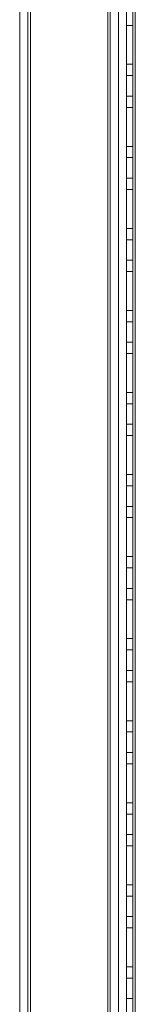
# Model space of a CAD drawing. Units: millimetres. Extents: x -3786 to 4614, y -3385 to 2555.
# Drawn here: x 1125 to 1153, y -841 to -601 of the extents above; entities that cross this region are included whole.
import ezdxf

# ---------------------------------------------------------------- set-up
doc = ezdxf.new("R2010")
doc.units = ezdxf.units.MM
doc.header["$LTSCALE"] = 5

msp = doc.modelspace()

# ---------------------------------------------------------------- linework, layer by layer
at = {"color": 7, "linetype": 'Continuous', "lineweight": 18}
for p, q in [((1150.5, -416.83), (1150.51, -1936.83)), ((1150.5, -416.83), (1150.51, -1936.83)), ((1150.51, -1936.83), (1150.5, -416.83)), ((1150.51, -1936.83), (1150.5, -416.83)), ((1152.01, -1936.83), (1152, -416.83)), ((1152.01, -1936.83), (1152, -416.83)), ((1152, -416.83), (1152.01, -1936.83)), ((1152, -416.83), (1152.01, -1936.83)), ((1152.6, -416.83), (1152.61, -1936.83)), ((1152.61, -1936.83), (1152.6, -416.83)), ((1152.6, -416.83), (1152.61, -1936.83)), ((1152.61, -1936.83), (1152.6, -416.83)), ((1152.61, -1936.83), (1152.6, -416.83)), ((1152.6, -416.83), (1152.61, -1936.83)), ((1152.61, -1936.83), (1152.6, -416.83)), ((1152.6, -416.83), (1152.61, -1936.83)), ((1145.9, -436.51), (1145.91, -1932.08)), ((1145.91, -1932.09), (1145.9, -436.51)), ((1145.91, -1932.09), (1145.9, -436.51)), ((1145.9, -436.51), (1145.91, -1932.08)), ((1124.51, -1930.73), (1124.5, -437.93)), ((1124.5, -437.94), (1124.51, -1930.74)), ((1126.51, -1930.73), (1126.5, -437.93)), ((1126.5, -437.94), (1126.51, -1930.74)), ((1127.11, -1930.73), (1127.1, -437.93)), ((1127.11, -1930.73), (1127.1, -437.93)), ((1127.1, -437.94), (1127.11, -1930.74)), ((1127.1, -437.94), (1127.11, -1930.74)), ((1146.5, -437.64), (1146.51, -1932.09)), ((1146.51, -1932.08), (1146.5, -437.64)), ((1148.51, -1932.09), (1148.5, -437.64)), ((1148.5, -437.64), (1148.51, -1932.08)), ((1146.5, -463.04), (1146.51, -1932.09)), ((1146.51, -1932.08), (1146.5, -463.04)), ((1148.5, -463.04), (1148.51, -1932.09)), ((1148.51, -1932.08), (1148.5, -463.04)), ((1152, -602.08), (1150.5, -602.08)), ((1150.5, -602.08), (1150.5, -602.08)), ((1150.5, -602.08), (1150.5, -611.58)), ((1150.5, -611.58), (1150.5, -602.08)), ((1152, -602.08), (1150.5, -602.08)), ((1150.5, -602.08), (1150.5, -611.58)), ((1152, -602.08), (1150.5, -602.08)), ((1150.5, -602.08), (1150.5, -602.08)), ((1152, -602.08), (1150.5, -602.08)), ((1150.5, -611.58), (1150.5, -602.08)), ((1152, -602.08), (1152, -602.08)), ((1152, -602.08), (1152, -611.58)), ((1152, -611.58), (1152, -602.08)), ((1152, -602.08), (1152, -602.08)), ((1152, -611.58), (1152, -602.08)), ((1152, -602.08), (1152, -611.58)), ((1152, -611.58), (1150.5, -611.58)), ((1150.5, -611.58), (1150.5, -611.58)), ((1152, -611.58), (1150.5, -611.58)), ((1152, -611.58), (1150.5, -611.58)), ((1152, -611.58), (1150.5, -611.58)), ((1150.5, -611.58), (1150.5, -611.58)), ((1152, -611.58), (1152, -611.58)), ((1152, -611.58), (1152, -611.58)), ((1152, -614.33), (1150.5, -614.33)), ((1152, -614.33), (1150.5, -614.33)), ((1150.5, -619.33), (1150.5, -614.33)), ((1150.5, -619.33), (1150.5, -614.33)), ((1152, -619.33), (1152, -614.33)), ((1152, -614.33), (1152, -619.33)), ((1150.5, -619.33), (1152, -619.33)), ((1150.5, -619.33), (1152, -619.33)), ((1152, -622.08), (1150.5, -622.08)), ((1150.5, -622.08), (1150.5, -622.08)), ((1150.5, -622.08), (1150.5, -631.58)), ((1152, -622.08), (1150.5, -622.08)), ((1150.5, -631.58), (1150.5, -622.08)), ((1152, -622.08), (1150.5, -622.08)), ((1150.5, -622.08), (1150.5, -631.58)), ((1150.5, -622.08), (1150.5, -622.08)), ((1150.5, -631.58), (1150.5, -622.08)), ((1152, -622.08), (1150.5, -622.08)), ((1152, -622.08), (1152, -622.08)), ((1152, -622.08), (1152, -631.58)), ((1152, -631.58), (1152, -622.08)), ((1152, -622.08), (1152, -631.58)), ((1152, -622.08), (1152, -622.08)), ((1152, -631.58), (1152, -622.08)), ((1152, -631.58), (1150.5, -631.58)), ((1150.5, -631.58), (1150.5, -631.58)), ((1152, -631.58), (1150.5, -631.58)), ((1152, -631.58), (1150.5, -631.58)), ((1152, -631.58), (1150.5, -631.58)), ((1150.5, -631.58), (1150.5, -631.58)), ((1152, -631.58), (1152, -631.58)), ((1152, -631.58), (1152, -631.58)), ((1152, -634.33), (1150.5, -634.33)), ((1152, -634.33), (1150.5, -634.33)), ((1150.5, -639.33), (1150.5, -634.33)), ((1150.5, -639.33), (1150.5, -634.33)), ((1152, -639.33), (1152, -634.33)), ((1152, -634.33), (1152, -639.33)), ((1150.5, -639.33), (1152, -639.33)), ((1150.5, -639.33), (1152, -639.33)), ((1152, -642.08), (1150.5, -642.08)), ((1152, -642.08), (1150.5, -642.08)), ((1150.5, -642.08), (1150.5, -642.08)), ((1150.5, -642.08), (1150.5, -651.58)), ((1150.5, -651.58), (1150.5, -642.08)), ((1150.5, -642.08), (1150.5, -651.58)), ((1152, -642.08), (1150.5, -642.08)), ((1150.5, -642.08), (1150.5, -642.08)), ((1150.5, -651.58), (1150.5, -642.08)), ((1152, -642.08), (1150.5, -642.08)), ((1152, -642.08), (1152, -642.08)), ((1152, -642.08), (1152, -651.58)), ((1152, -651.58), (1152, -642.08)), ((1152, -642.08), (1152, -651.58)), ((1152, -642.08), (1152, -642.08)), ((1152, -651.58), (1152, -642.08)), ((1152, -651.58), (1150.5, -651.58)), ((1150.5, -651.58), (1150.5, -651.58)), ((1152, -651.58), (1150.5, -651.58)), ((1152, -651.58), (1150.5, -651.58)), ((1150.5, -651.58), (1150.5, -651.58)), ((1152, -651.58), (1150.5, -651.58)), ((1152, -651.58), (1152, -651.58)), ((1152, -651.58), (1152, -651.58)), ((1152, -654.33), (1150.5, -654.33)), ((1152, -654.33), (1150.5, -654.33)), ((1150.5, -659.33), (1150.5, -654.33)), ((1150.5, -659.33), (1150.5, -654.33)), ((1152, -659.33), (1152, -654.33)), ((1152, -654.33), (1152, -659.33)), ((1150.5, -659.33), (1152, -659.33)), ((1150.5, -659.33), (1152, -659.33)), ((1152, -662.08), (1150.5, -662.08)), ((1150.5, -662.08), (1150.5, -662.08)), ((1152, -662.08), (1150.5, -662.08)), ((1150.5, -671.58), (1150.5, -662.08)), ((1150.5, -662.08), (1150.5, -671.58)), ((1150.5, -662.08), (1150.5, -671.58)), ((1152, -662.08), (1150.5, -662.08)), ((1150.5, -671.58), (1150.5, -662.08)), ((1150.5, -662.08), (1150.5, -662.08)), ((1152, -662.08), (1150.5, -662.08)), ((1152, -662.08), (1152, -671.58)), ((1152, -662.08), (1152, -662.08)), ((1152, -671.58), (1152, -662.08)), ((1152, -662.08), (1152, -671.58)), ((1152, -662.08), (1152, -662.08)), ((1152, -671.58), (1152, -662.08)), ((1152, -671.58), (1150.5, -671.58)), ((1150.5, -671.58), (1150.5, -671.58)), ((1152, -671.58), (1150.5, -671.58)), ((1152, -671.58), (1150.5, -671.58)), ((1150.5, -671.58), (1150.5, -671.58)), ((1152, -671.58), (1150.5, -671.58)), ((1152, -671.58), (1152, -671.58)), ((1152, -671.58), (1152, -671.58)), ((1152, -674.33), (1150.5, -674.33)), ((1152, -674.33), (1150.5, -674.33)), ((1150.5, -679.33), (1150.5, -674.33)), ((1150.5, -679.33), (1150.5, -674.33)), ((1152, -679.33), (1152, -674.33)), ((1152, -674.33), (1152, -679.33)), ((1150.5, -679.33), (1152, -679.33)), ((1150.5, -679.33), (1152, -679.33)), ((1152, -682.08), (1150.5, -682.08)), ((1150.5, -682.08), (1150.5, -682.08)), ((1152, -682.08), (1150.5, -682.08)), ((1150.5, -682.08), (1150.5, -691.58)), ((1150.5, -691.58), (1150.5, -682.08)), ((1152, -682.08), (1150.5, -682.08)), ((1150.5, -682.08), (1150.5, -691.58)), ((1152, -682.08), (1150.5, -682.08)), ((1150.5, -691.58), (1150.5, -682.08)), ((1150.5, -682.08), (1150.5, -682.08)), ((1152, -682.08), (1152, -682.08)), ((1152, -682.08), (1152, -691.58)), ((1152, -691.58), (1152, -682.08)), ((1152, -682.08), (1152, -691.58)), ((1152, -682.08), (1152, -682.08)), ((1152, -691.58), (1152, -682.08)), ((1152, -691.58), (1150.5, -691.58)), ((1150.5, -691.58), (1150.5, -691.58)), ((1152, -691.58), (1150.5, -691.58)), ((1152, -691.58), (1150.5, -691.58)), ((1150.5, -691.58), (1150.5, -691.58)), ((1152, -691.58), (1150.5, -691.58)), ((1152, -691.58), (1152, -691.58)), ((1152, -691.58), (1152, -691.58)), ((1152, -694.33), (1150.5, -694.33)), ((1152, -694.33), (1150.5, -694.33)), ((1150.5, -699.33), (1150.5, -694.33)), ((1150.5, -699.33), (1150.5, -694.33)), ((1152, -699.33), (1152, -694.33)), ((1152, -694.33), (1152, -699.33)), ((1150.5, -699.33), (1152, -699.33)), ((1150.5, -699.33), (1152, -699.33)), ((1152, -702.08), (1150.5, -702.08)), ((1150.5, -702.08), (1150.5, -702.08)), ((1152, -702.08), (1150.5, -702.08)), ((1150.5, -702.08), (1150.5, -711.58)), ((1150.5, -711.58), (1150.5, -702.08)), ((1152, -702.08), (1150.5, -702.08)), ((1150.5, -702.08), (1150.5, -702.08)), ((1152, -702.08), (1150.5, -702.08)), ((1150.5, -702.08), (1150.5, -711.58)), ((1150.5, -711.58), (1150.5, -702.08)), ((1152, -702.08), (1152, -702.08)), ((1152, -702.08), (1152, -711.58)), ((1152, -711.58), (1152, -702.08)), ((1152, -702.08), (1152, -711.58)), ((1152, -702.08), (1152, -702.08)), ((1152, -711.58), (1152, -702.08)), ((1152, -711.58), (1150.5, -711.58)), ((1150.5, -711.58), (1150.5, -711.58)), ((1152, -711.58), (1150.5, -711.58)), ((1152, -711.58), (1150.5, -711.58)), ((1152, -711.58), (1150.5, -711.58)), ((1150.5, -711.58), (1150.5, -711.58)), ((1152, -711.58), (1152, -711.58)), ((1152, -711.58), (1152, -711.58)), ((1152, -714.33), (1150.5, -714.33)), ((1152, -714.33), (1150.5, -714.33)), ((1150.5, -719.33), (1150.5, -714.33)), ((1150.5, -719.33), (1150.5, -714.33)), ((1152, -719.33), (1152, -714.33)), ((1152, -714.33), (1152, -719.33)), ((1150.5, -719.33), (1152, -719.33)), ((1150.5, -719.33), (1152, -719.33)), ((1152, -722.08), (1150.5, -722.08)), ((1150.5, -722.08), (1150.5, -722.08)), ((1152, -722.08), (1150.5, -722.08)), ((1150.5, -722.08), (1150.5, -731.58)), ((1150.5, -731.58), (1150.5, -722.08)), ((1150.5, -722.08), (1150.5, -731.58)), ((1152, -722.08), (1150.5, -722.08)), ((1150.5, -722.08), (1150.5, -722.08)), ((1152, -722.08), (1150.5, -722.08)), ((1150.5, -731.58), (1150.5, -722.08)), ((1152, -722.08), (1152, -722.08)), ((1152, -722.08), (1152, -731.58)), ((1152, -731.58), (1152, -722.08)), ((1152, -722.08), (1152, -722.08)), ((1152, -731.58), (1152, -722.08)), ((1152, -722.08), (1152, -731.58)), ((1152, -731.58), (1150.5, -731.58)), ((1150.5, -731.58), (1150.5, -731.58)), ((1152, -731.58), (1150.5, -731.58)), ((1152, -731.58), (1150.5, -731.58)), ((1152, -731.58), (1150.5, -731.58)), ((1150.5, -731.58), (1150.5, -731.58)), ((1152, -731.58), (1152, -731.58)), ((1152, -731.58), (1152, -731.58)), ((1152, -734.33), (1150.5, -734.33)), ((1152, -734.33), (1150.5, -734.33)), ((1150.5, -739.33), (1150.5, -734.33)), ((1150.5, -739.33), (1150.5, -734.33)), ((1152, -739.33), (1152, -734.33)), ((1152, -734.33), (1152, -739.33)), ((1150.5, -739.33), (1152, -739.33)), ((1150.5, -739.33), (1152, -739.33)), ((1152, -742.08), (1150.5, -742.08)), ((1150.5, -742.08), (1150.5, -742.08)), ((1152, -742.08), (1150.5, -742.08)), ((1150.5, -742.08), (1150.5, -751.58)), ((1150.5, -751.58), (1150.5, -742.08)), ((1150.5, -742.08), (1150.5, -751.58)), ((1152, -742.08), (1150.5, -742.08)), ((1152, -742.08), (1150.5, -742.08)), ((1150.5, -742.08), (1150.5, -742.08)), ((1150.5, -751.58), (1150.5, -742.08)), ((1152, -742.08), (1152, -742.08)), ((1152, -742.08), (1152, -751.58)), ((1152, -751.58), (1152, -742.08)), ((1152, -742.08), (1152, -751.58)), ((1152, -742.08), (1152, -742.08)), ((1152, -751.58), (1152, -742.08)), ((1152, -751.58), (1150.5, -751.58)), ((1150.5, -751.58), (1150.5, -751.58)), ((1152, -751.58), (1150.5, -751.58)), ((1152, -751.58), (1150.5, -751.58)), ((1150.5, -751.58), (1150.5, -751.58)), ((1152, -751.58), (1150.5, -751.58)), ((1152, -751.58), (1152, -751.58)), ((1152, -751.58), (1152, -751.58)), ((1152, -754.33), (1150.5, -754.33)), ((1152, -754.33), (1150.5, -754.33)), ((1150.5, -759.33), (1150.5, -754.33)), ((1150.5, -759.33), (1150.5, -754.33)), ((1152, -759.33), (1152, -754.33)), ((1152, -754.33), (1152, -759.33)), ((1150.5, -759.33), (1152, -759.33)), ((1150.5, -759.33), (1152, -759.33)), ((1152, -762.08), (1150.5, -762.08)), ((1150.5, -762.08), (1150.5, -762.08)), ((1152, -762.08), (1150.5, -762.08)), ((1150.5, -762.08), (1150.5, -771.58)), ((1150.5, -771.58), (1150.5, -762.08)), ((1150.5, -762.08), (1150.5, -771.58)), ((1152, -762.08), (1150.5, -762.08)), ((1150.5, -762.08), (1150.5, -762.08)), ((1152, -762.08), (1150.5, -762.08)), ((1150.5, -771.58), (1150.5, -762.08)), ((1152, -762.08), (1152, -762.08)), ((1152, -762.08), (1152, -771.58)), ((1152, -771.58), (1152, -762.08)), ((1152, -762.08), (1152, -762.08)), ((1152, -771.58), (1152, -762.08)), ((1152, -762.08), (1152, -771.58)), ((1152, -771.58), (1150.5, -771.58)), ((1150.5, -771.58), (1150.5, -771.58)), ((1152, -771.58), (1150.5, -771.58)), ((1152, -771.58), (1150.5, -771.58)), ((1152, -771.58), (1150.5, -771.58)), ((1150.5, -771.58), (1150.5, -771.58)), ((1152, -771.58), (1152, -771.58)), ((1152, -771.58), (1152, -771.58)), ((1152, -774.33), (1150.5, -774.33)), ((1152, -774.33), (1150.5, -774.33)), ((1150.5, -779.33), (1150.5, -774.33)), ((1150.5, -779.33), (1150.5, -774.33)), ((1152, -779.33), (1152, -774.33)), ((1152, -774.33), (1152, -779.33)), ((1150.5, -779.33), (1152, -779.33)), ((1150.5, -779.33), (1152, -779.33)), ((1152, -782.08), (1150.5, -782.08)), ((1150.5, -782.08), (1150.5, -782.08)), ((1152, -782.08), (1150.5, -782.08)), ((1150.5, -782.08), (1150.5, -791.58)), ((1150.5, -791.58), (1150.5, -782.08)), ((1150.5, -782.08), (1150.5, -791.58)), ((1152, -782.08), (1150.5, -782.08)), ((1150.5, -782.08), (1150.5, -782.08)), ((1152, -782.08), (1150.5, -782.08)), ((1150.5, -791.58), (1150.5, -782.08)), ((1152, -782.08), (1152, -782.08)), ((1152, -782.08), (1152, -791.58)), ((1152, -791.58), (1152, -782.08)), ((1152, -782.08), (1152, -782.08)), ((1152, -791.58), (1152, -782.08)), ((1152, -782.08), (1152, -791.58)), ((1152, -791.58), (1150.5, -791.58)), ((1150.5, -791.58), (1150.5, -791.58)), ((1152, -791.58), (1150.5, -791.58)), ((1152, -791.58), (1150.5, -791.58)), ((1152, -791.58), (1150.5, -791.58)), ((1150.5, -791.58), (1150.5, -791.58)), ((1152, -791.58), (1152, -791.58)), ((1152, -791.58), (1152, -791.58)), ((1152, -794.33), (1150.5, -794.33)), ((1152, -794.33), (1150.5, -794.33)), ((1150.5, -799.33), (1150.5, -794.33)), ((1150.5, -799.33), (1150.5, -794.33)), ((1152, -799.33), (1152, -794.33)), ((1152, -794.33), (1152, -799.33)), ((1150.5, -799.33), (1152, -799.33)), ((1150.5, -799.33), (1152, -799.33)), ((1152, -802.08), (1150.5, -802.08)), ((1150.5, -802.08), (1150.5, -802.08)), ((1152, -802.08), (1150.5, -802.08)), ((1150.5, -802.08), (1150.51, -811.58)), ((1150.51, -811.58), (1150.5, -802.08)), ((1150.5, -802.08), (1150.51, -811.58)), ((1152, -802.08), (1150.5, -802.08)), ((1150.5, -802.08), (1150.5, -802.08)), ((1152, -802.08), (1150.5, -802.08)), ((1150.51, -811.58), (1150.5, -802.08)), ((1152, -802.08), (1152, -802.08)), ((1152, -802.08), (1152.01, -811.58)), ((1152.01, -811.58), (1152, -802.08)), ((1152, -802.08), (1152, -802.08)), ((1152.01, -811.58), (1152, -802.08)), ((1152, -802.08), (1152.01, -811.58)), ((1152.01, -811.58), (1150.51, -811.58)), ((1150.51, -811.58), (1150.51, -811.58)), ((1152.01, -811.58), (1150.51, -811.58)), ((1152.01, -811.58), (1150.51, -811.58)), ((1152.01, -811.58), (1150.51, -811.58)), ((1150.51, -811.58), (1150.51, -811.58)), ((1152.01, -811.58), (1152.01, -811.58)), ((1152.01, -811.58), (1152.01, -811.58)), ((1152.01, -814.33), (1150.51, -814.33)), ((1152.01, -814.33), (1150.51, -814.33)), ((1150.51, -819.33), (1150.51, -814.33)), ((1150.51, -819.33), (1150.51, -814.33)), ((1152.01, -819.33), (1152.01, -814.33)), ((1152.01, -814.33), (1152.01, -819.33)), ((1150.51, -819.33), (1152.01, -819.33)), ((1150.51, -819.33), (1152.01, -819.33)), ((1152.01, -822.08), (1150.51, -822.08)), ((1150.51, -822.08), (1150.51, -822.08)), ((1152.01, -822.08), (1150.51, -822.08)), ((1150.51, -822.08), (1150.51, -831.58)), ((1150.51, -831.58), (1150.51, -822.08)), ((1150.51, -822.08), (1150.51, -831.58)), ((1152.01, -822.08), (1150.51, -822.08)), ((1150.51, -831.58), (1150.51, -822.08)), ((1152.01, -822.08), (1150.51, -822.08)), ((1150.51, -822.08), (1150.51, -822.08)), ((1152.01, -822.08), (1152.01, -822.08)), ((1152.01, -822.08), (1152.01, -831.58)), ((1152.01, -831.58), (1152.01, -822.08)), ((1152.01, -822.08), (1152.01, -831.58)), ((1152.01, -831.58), (1152.01, -822.08)), ((1152.01, -822.08), (1152.01, -822.08)), ((1152.01, -831.58), (1150.51, -831.58)), ((1150.51, -831.58), (1150.51, -831.58)), ((1152.01, -831.58), (1150.51, -831.58)), ((1152.01, -831.58), (1150.51, -831.58)), ((1152.01, -831.58), (1150.51, -831.58)), ((1150.51, -831.58), (1150.51, -831.58)), ((1152.01, -831.58), (1152.01, -831.58)), ((1152.01, -831.58), (1152.01, -831.58)), ((1152.01, -834.33), (1150.51, -834.33)), ((1152.01, -834.33), (1150.51, -834.33)), ((1150.51, -839.33), (1150.51, -834.33)), ((1150.51, -839.33), (1150.51, -834.33)), ((1152.01, -839.33), (1152.01, -834.33)), ((1152.01, -834.33), (1152.01, -839.33)), ((1150.51, -839.33), (1152.01, -839.33)), ((1150.51, -839.33), (1152.01, -839.33))]:
    msp.add_line(p, q, dxfattribs=at)

doc.saveas('drawing.dxf')
